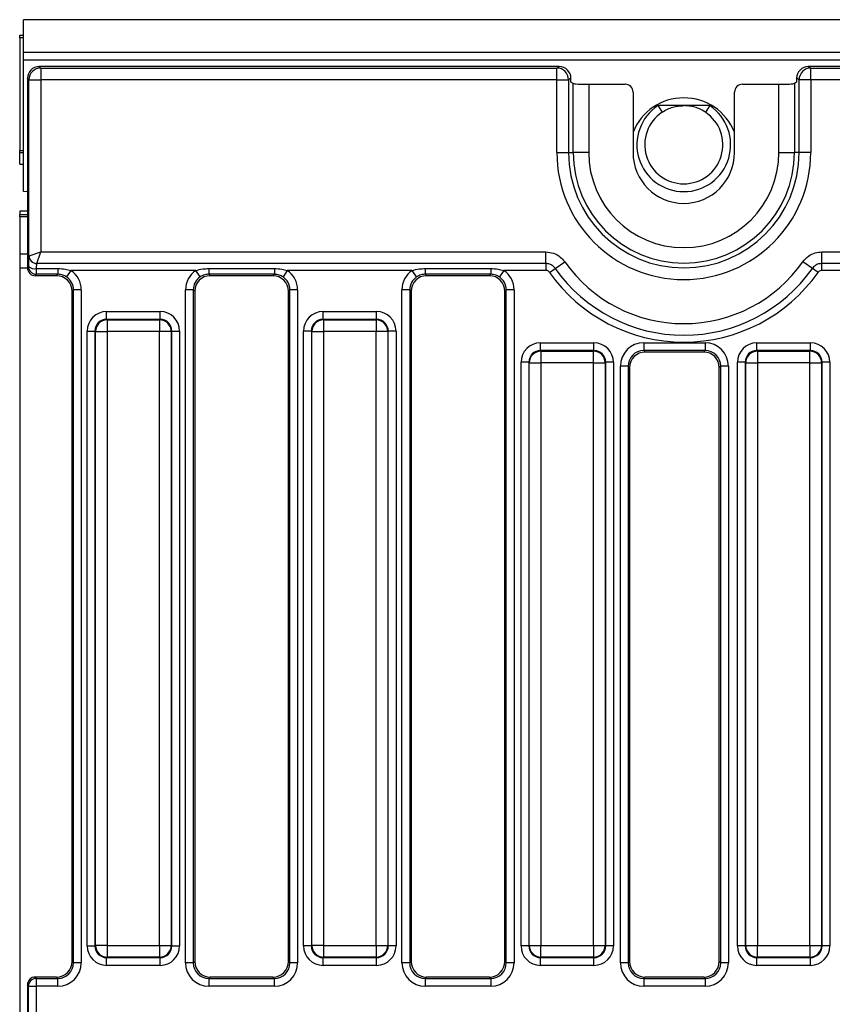
# Model space of a CAD drawing. Units: millimetres. Extents: x 7 to 418, y -29 to 291.
# Drawn here: x 36 to 50, y 135 to 153 of the extents above; entities that cross this region are included whole.
import ezdxf

# ---------------------------------------------------------------- set-up
doc = ezdxf.new("R2010")
doc.units = ezdxf.units.MM

msp = doc.modelspace()

# ---------------------------------------------------------------- linework, layer by layer
at = {"color": 7, "linetype": 'Continuous', "lineweight": 25}
for p, q in [((178.426568, 152.961968), (35.712282, 152.961968)), ((35.712282, 152.361968), (35.712282, 152.961968)), ((35.640854, 152.676253), (35.712282, 152.676253)), ((35.640854, 152.633396), (35.640854, 152.676253)), ((35.640854, 152.633396), (35.640854, 150.570687)), ((178.426568, 152.361968), (35.712282, 152.361968)), ((35.712282, 152.219111), (35.712282, 152.361968)), ((178.426568, 152.219111), (35.712282, 152.219111)), ((35.712282, 149.819111), (35.712282, 152.219111)), ((35.997703, 152.104825), (36.024495, 152.078033)), ((45.507096, 152.104825), (35.997703, 152.104825)), ((45.46237, 152.078033), (45.507096, 152.104825)), ((50.060326, 152.104825), (50.105051, 152.078033)), ((92.649953, 152.104825), (50.060326, 152.104825)), ((36.024495, 152.078033), (36.024495, 151.864041)), ((36.024495, 152.078033), (45.46237, 152.078033)), ((45.46237, 151.864041), (45.46237, 152.078033)), ((50.105051, 151.864041), (50.105051, 152.078033)), ((50.105051, 152.078033), (92.605228, 152.078033)), ((35.810503, 151.864041), (35.783711, 151.890833)), ((35.783711, 151.890833), (35.783711, 148.424425)), ((35.810503, 151.864041), (36.024495, 151.864041)), ((35.810503, 148.644271), (35.810503, 151.864041)), ((45.46237, 151.864041), (36.024495, 151.864041)), ((36.024495, 151.864041), (36.024495, 148.71621)), ((45.46237, 151.864041), (45.675841, 151.864041)), ((45.46237, 150.533396), (45.46237, 151.864041)), ((45.721219, 151.891224), (45.675841, 151.864041)), ((45.675841, 151.864041), (45.675841, 150.533396)), ((45.721219, 151.819111), (45.721219, 151.891224)), ((45.760893, 151.795345), (45.721219, 151.819111)), ((45.760893, 150.533396), (45.760893, 151.795345)), ((46.04552, 151.781676), (46.04552, 150.533396)), ((46.04552, 151.781676), (46.712391, 151.781676)), ((48.855031, 151.781676), (49.521902, 151.781676)), ((49.521902, 150.533396), (49.521902, 151.781676)), ((49.846203, 151.819111), (49.806529, 151.795345)), ((49.806529, 151.795345), (49.806529, 150.533396)), ((49.891581, 151.864041), (49.846203, 151.891224)), ((49.846203, 151.891224), (49.846203, 151.819111)), ((50.105051, 151.864041), (49.891581, 151.864041)), ((49.891581, 150.533396), (49.891581, 151.864041)), ((92.605228, 151.864041), (50.105051, 151.864041)), ((50.105051, 151.864041), (50.105051, 150.533396)), ((46.855139, 151.639276), (46.855139, 150.533396)), ((48.712282, 150.533396), (48.712282, 151.639276)), ((48.29879, 151.390539), (47.268632, 151.390539)), ((47.309907, 151.390539), (47.388875, 151.271492)), ((48.257514, 151.390539), (48.178547, 151.271492)), ((35.640854, 150.527836), (35.640854, 150.570687)), ((35.640854, 150.319111), (35.640854, 150.527836)), ((45.46237, 150.533396), (45.675841, 150.533396)), ((45.675841, 150.533396), (45.760893, 150.533396)), ((46.04552, 150.533396), (45.760893, 150.533396)), ((49.521902, 150.533396), (49.806529, 150.533396)), ((49.891581, 150.533396), (49.806529, 150.533396)), ((50.105051, 150.533396), (49.891581, 150.533396)), ((35.640854, 150.319111), (35.712282, 150.319111)), ((35.783711, 149.81553), (35.712282, 149.819111)), ((35.783711, 149.461968), (35.640854, 149.461968)), ((35.640854, 149.461968), (35.640854, 149.399116)), ((35.640854, 149.356266), (35.640854, 149.399116)), ((35.640854, 149.356266), (35.640854, 148.676253)), ((35.783711, 148.676253), (35.640854, 148.676253)), ((35.640854, 148.676253), (35.640854, 148.421213)), ((35.813206, 148.64578), (36.024495, 148.71621)), ((35.954065, 148.504921), (36.024495, 148.71621)), ((36.024495, 148.71621), (45.259821, 148.71621)), ((45.259821, 148.504921), (45.259821, 148.71621)), ((50.307601, 148.71621), (92.402678, 148.71621)), ((50.307601, 148.504921), (50.307601, 148.71621)), ((35.810503, 148.644271), (35.813206, 148.64578)), ((35.954065, 148.504921), (35.953164, 148.504206)), ((45.259821, 148.504921), (35.954065, 148.504921)), ((45.259821, 148.504921), (45.259821, 148.378148)), ((45.433375, 148.414791), (45.606214, 148.53632)), ((50.134047, 148.414791), (49.961208, 148.53632)), ((92.402678, 148.504921), (50.307601, 148.504921)), ((50.307601, 148.378148), (50.307601, 148.504921)), ((35.640854, 148.421213), (35.640854, 106.074151)), ((35.783711, 148.424425), (35.799598, 148.450946)), ((35.942259, 148.308633), (35.926112, 148.281676)), ((35.942259, 148.412631), (36.340326, 148.412631)), ((35.942259, 148.412631), (35.942259, 148.308633)), ((36.340326, 148.308633), (35.942259, 148.308633)), ((36.31337, 148.281676), (36.340326, 148.308633)), ((36.340326, 148.412631), (36.340326, 148.308633)), ((36.57705, 148.378148), (36.498268, 148.260227)), ((38.8618, 148.378148), (36.57705, 148.378148)), ((38.940582, 148.260227), (38.8618, 148.378148)), ((39.098525, 148.412631), (40.297468, 148.412631)), ((39.098525, 148.412631), (39.098525, 148.308633)), ((40.297468, 148.308633), (39.098525, 148.308633)), ((39.098525, 148.308633), (39.125481, 148.281676)), ((40.270512, 148.281676), (40.297468, 148.308633)), ((40.297468, 148.412631), (40.297468, 148.308633)), ((40.534193, 148.378148), (40.455411, 148.260227)), ((42.818943, 148.378148), (40.534193, 148.378148)), ((42.897725, 148.260227), (42.818943, 148.378148)), ((43.055668, 148.412631), (44.254611, 148.412631)), ((43.055668, 148.412631), (43.055668, 148.308633)), ((44.254611, 148.308633), (43.055668, 148.308633)), ((43.055668, 148.308633), (43.082624, 148.281676)), ((44.227655, 148.281676), (44.254611, 148.308633)), ((44.254611, 148.412631), (44.254611, 148.308633)), ((44.491336, 148.378148), (44.412554, 148.260227)), ((45.259821, 148.378148), (44.491336, 148.378148)), ((45.329671, 148.341874), (45.433375, 148.414791)), ((50.237751, 148.341874), (50.134047, 148.414791)), ((50.733229, 148.378148), (50.307601, 148.378148)), ((36.31337, 148.281676), (35.926112, 148.281676)), ((40.270512, 148.281676), (39.125481, 148.281676)), ((44.227655, 148.281676), (43.082624, 148.281676)), ((36.624083, 148.023135), (36.597997, 147.997049)), ((36.597997, 135.746595), (36.597997, 147.997049)), ((36.766396, 148.023135), (36.624083, 148.023135)), ((36.624083, 135.720509), (36.624083, 148.023135)), ((36.766396, 148.023135), (36.766396, 135.720509)), ((38.672454, 135.720509), (38.672454, 148.023135)), ((38.814768, 148.023135), (38.672454, 148.023135)), ((38.814768, 148.023135), (38.814768, 135.720509)), ((38.840854, 147.997049), (38.814768, 148.023135)), ((38.840854, 147.997049), (38.840854, 135.746595)), ((40.581226, 148.023135), (40.555139, 147.997049)), ((40.555139, 135.746595), (40.555139, 147.997049)), ((40.723539, 148.023135), (40.581226, 148.023135)), ((40.581226, 135.720509), (40.581226, 148.023135)), ((40.723539, 148.023135), (40.723539, 135.720509)), ((42.771911, 148.023135), (42.629597, 148.023135)), ((42.629597, 135.720509), (42.629597, 148.023135)), ((42.771911, 148.023135), (42.771911, 135.720509)), ((42.797997, 147.997049), (42.771911, 148.023135)), ((42.797997, 147.997049), (42.797997, 135.746595)), ((44.538368, 148.023135), (44.512282, 147.997049)), ((44.512282, 135.746595), (44.512282, 147.997049)), ((44.680682, 148.023135), (44.538368, 148.023135)), ((44.538368, 135.720509), (44.538368, 148.023135)), ((44.680682, 148.023135), (44.680682, 135.720509)), ((37.230019, 147.484553), (37.230019, 147.626867)), ((37.230019, 147.626867), (38.208832, 147.626867)), ((38.208832, 147.484553), (38.208832, 147.626867)), ((41.187162, 147.484553), (41.187162, 147.626867)), ((41.187162, 147.626867), (42.165974, 147.626867)), ((42.165974, 147.484553), (42.165974, 147.626867)), ((37.230019, 147.484553), (37.238991, 147.475581)), ((38.208832, 147.484553), (37.230019, 147.484553)), ((37.238991, 147.475581), (38.199859, 147.475581)), ((37.238991, 147.475581), (37.238991, 147.26211)), ((38.199859, 147.475581), (38.208832, 147.484553)), ((38.199859, 147.475581), (38.199859, 147.26211)), ((41.187162, 147.484553), (41.196134, 147.475581)), ((42.165974, 147.484553), (41.187162, 147.484553)), ((41.196134, 147.475581), (42.157002, 147.475581)), ((41.196134, 147.475581), (41.196134, 147.26211)), ((42.157002, 147.475581), (42.165974, 147.484553)), ((42.157002, 147.475581), (42.157002, 147.26211)), ((36.874235, 147.271083), (37.016549, 147.271083)), ((36.874235, 136.031512), (36.874235, 147.271083)), ((37.025521, 147.26211), (37.016549, 147.271083)), ((37.016549, 147.271083), (37.016549, 136.031512)), ((37.025521, 147.26211), (37.238991, 147.26211)), ((37.025521, 136.040484), (37.025521, 147.26211)), ((38.199859, 147.26211), (37.238991, 147.26211)), ((37.238991, 147.26211), (37.238991, 136.040484)), ((38.413329, 147.26211), (38.199859, 147.26211)), ((38.199859, 136.040484), (38.199859, 147.26211)), ((38.422302, 147.271083), (38.413329, 147.26211)), ((38.413329, 147.26211), (38.413329, 136.040484)), ((38.422302, 136.031512), (38.422302, 147.271083)), ((38.422302, 147.271083), (38.564615, 147.271083)), ((38.564615, 147.271083), (38.564615, 136.031512)), ((40.973691, 147.271083), (40.831378, 147.271083)), ((40.831378, 136.031512), (40.831378, 147.271083)), ((40.982664, 147.26211), (40.973691, 147.271083)), ((40.973691, 147.271083), (40.973691, 136.031512)), ((40.982664, 147.26211), (41.196134, 147.26211)), ((40.982664, 136.040484), (40.982664, 147.26211)), ((42.157002, 147.26211), (41.196134, 147.26211)), ((41.196134, 147.26211), (41.196134, 136.040484)), ((42.370472, 147.26211), (42.157002, 147.26211)), ((42.157002, 136.040484), (42.157002, 147.26211)), ((42.379445, 147.271083), (42.370472, 147.26211)), ((42.370472, 147.26211), (42.370472, 136.040484)), ((42.379445, 136.031512), (42.379445, 147.271083)), ((42.521758, 147.271083), (42.379445, 147.271083)), ((42.521758, 147.271083), (42.521758, 136.031512)), ((45.163052, 146.913125), (45.163052, 147.055438)), ((45.163052, 147.055438), (46.141865, 147.055438)), ((46.141865, 146.913125), (46.141865, 147.055438)), ((47.051176, 147.055438), (48.173389, 147.055438)), ((47.051176, 147.055438), (47.051176, 146.913125)), ((48.173389, 147.055438), (48.173389, 146.913125)), ((49.120195, 146.913125), (49.120195, 147.055438)), ((49.120195, 147.055438), (50.099008, 147.055438)), ((50.099008, 146.913125), (50.099008, 147.055438)), ((45.163052, 146.913125), (45.172025, 146.904152)), ((46.141865, 146.913125), (45.163052, 146.913125)), ((45.172025, 146.904152), (45.172025, 146.690682)), ((45.172025, 146.904152), (46.132892, 146.904152)), ((46.132892, 146.904152), (46.141865, 146.913125)), ((46.132892, 146.690682), (46.132892, 146.904152)), ((48.173389, 146.913125), (47.051176, 146.913125)), ((47.051176, 146.913125), (47.077262, 146.887038)), ((48.147303, 146.887038), (47.077262, 146.887038)), ((48.147303, 146.887038), (48.173389, 146.913125)), ((49.120195, 146.913125), (49.129167, 146.904152)), ((50.099008, 146.913125), (49.120195, 146.913125)), ((49.129167, 146.904152), (49.129167, 146.690682)), ((49.129167, 146.904152), (50.090035, 146.904152)), ((50.090035, 146.904152), (50.099008, 146.913125)), ((50.090035, 146.690682), (50.090035, 146.904152)), ((44.949582, 146.699654), (44.807268, 146.699654)), ((44.807268, 136.031512), (44.807268, 146.699654)), ((44.958554, 146.690682), (44.949582, 146.699654)), ((44.949582, 146.699654), (44.949582, 136.031512)), ((44.958554, 146.690682), (45.172025, 146.690682)), ((44.958554, 136.040484), (44.958554, 146.690682)), ((46.132892, 146.690682), (45.172025, 146.690682)), ((45.172025, 146.690682), (45.172025, 136.040484)), ((46.132892, 146.690682), (46.346363, 146.690682)), ((46.132892, 136.040484), (46.132892, 146.690682)), ((46.355335, 146.699654), (46.346363, 146.690682)), ((46.346363, 146.690682), (46.346363, 136.040484)), ((46.355335, 136.031512), (46.355335, 146.699654)), ((46.497649, 146.699654), (46.355335, 146.699654)), ((46.497649, 146.699654), (46.497649, 136.031512)), ((48.906725, 146.699654), (48.764411, 146.699654)), ((48.764411, 136.031512), (48.764411, 146.699654)), ((48.915697, 146.690682), (48.906725, 146.699654)), ((48.906725, 146.699654), (48.906725, 136.031512)), ((48.915697, 146.690682), (49.129167, 146.690682)), ((48.915697, 136.040484), (48.915697, 146.690682)), ((50.090035, 146.690682), (49.129167, 146.690682)), ((49.129167, 146.690682), (49.129167, 136.040484)), ((50.090035, 146.690682), (50.303505, 146.690682)), ((50.090035, 136.040484), (50.090035, 146.690682)), ((50.312478, 146.699654), (50.303505, 146.690682)), ((50.303505, 146.690682), (50.303505, 136.040484)), ((50.312478, 136.031512), (50.312478, 146.699654)), ((50.454791, 146.699654), (50.312478, 146.699654)), ((50.454791, 146.699654), (50.454791, 136.031512)), ((46.624235, 135.720509), (46.624235, 146.628497)), ((46.766549, 146.628497), (46.624235, 146.628497)), ((46.766549, 146.628497), (46.766549, 135.720509)), ((46.792635, 146.602411), (46.766549, 146.628497)), ((46.792635, 146.602411), (46.792635, 135.746595)), ((48.458016, 146.628497), (48.43193, 146.602411)), ((48.43193, 135.746595), (48.43193, 146.602411)), ((48.60033, 146.628497), (48.458016, 146.628497)), ((48.458016, 135.720509), (48.458016, 146.628497)), ((48.60033, 146.628497), (48.60033, 135.720509)), ((36.874235, 136.031512), (37.016549, 136.031512)), ((37.016549, 136.031512), (37.025521, 136.040484)), ((37.238991, 136.040484), (37.025521, 136.040484)), ((37.238991, 136.040484), (38.199859, 136.040484)), ((37.238991, 136.040484), (37.238991, 135.827014)), ((38.199859, 136.040484), (38.413329, 136.040484)), ((38.199859, 136.040484), (38.199859, 135.827014)), ((38.413329, 136.040484), (38.422302, 136.031512)), ((38.422302, 136.031512), (38.564615, 136.031512)), ((40.973691, 136.031512), (40.831378, 136.031512)), ((40.973691, 136.031512), (40.982664, 136.040484)), ((41.196134, 136.040484), (40.982664, 136.040484)), ((41.196134, 136.040484), (42.157002, 136.040484)), ((41.196134, 136.040484), (41.196134, 135.827014)), ((42.157002, 136.040484), (42.370472, 136.040484)), ((42.157002, 136.040484), (42.157002, 135.827014)), ((42.370472, 136.040484), (42.379445, 136.031512)), ((42.521758, 136.031512), (42.379445, 136.031512)), ((44.949582, 136.031512), (44.807268, 136.031512)), ((44.949582, 136.031512), (44.958554, 136.040484)), ((44.958554, 136.040484), (45.172025, 136.040484)), ((45.172025, 136.040484), (46.132892, 136.040484)), ((45.172025, 135.827014), (45.172025, 136.040484)), ((46.132892, 136.040484), (46.346363, 136.040484)), ((46.132892, 136.040484), (46.132892, 135.827014)), ((46.346363, 136.040484), (46.355335, 136.031512)), ((46.497649, 136.031512), (46.355335, 136.031512)), ((48.906725, 136.031512), (48.764411, 136.031512)), ((48.906725, 136.031512), (48.915697, 136.040484)), ((48.915697, 136.040484), (49.129167, 136.040484)), ((49.129167, 136.040484), (50.090035, 136.040484)), ((49.129167, 135.827014), (49.129167, 136.040484)), ((50.090035, 136.040484), (50.303505, 136.040484)), ((50.090035, 136.040484), (50.090035, 135.827014)), ((50.303505, 136.040484), (50.312478, 136.031512)), ((50.454791, 136.031512), (50.312478, 136.031512)), ((36.597997, 135.746595), (36.624083, 135.720509)), ((36.766396, 135.720509), (36.624083, 135.720509)), ((37.238991, 135.827014), (37.230019, 135.818042)), ((37.230019, 135.818042), (38.208832, 135.818042)), ((37.230019, 135.675728), (37.230019, 135.818042)), ((38.199859, 135.827014), (37.238991, 135.827014)), ((38.208832, 135.818042), (38.199859, 135.827014)), ((38.208832, 135.675728), (38.208832, 135.818042)), ((38.814768, 135.720509), (38.672454, 135.720509)), ((38.814768, 135.720509), (38.840854, 135.746595)), ((40.555139, 135.746595), (40.581226, 135.720509)), ((40.723539, 135.720509), (40.581226, 135.720509)), ((41.196134, 135.827014), (41.187162, 135.818042)), ((41.187162, 135.818042), (42.165974, 135.818042)), ((41.187162, 135.675728), (41.187162, 135.818042)), ((42.157002, 135.827014), (41.196134, 135.827014)), ((42.165974, 135.818042), (42.157002, 135.827014)), ((42.165974, 135.675728), (42.165974, 135.818042)), ((42.771911, 135.720509), (42.629597, 135.720509)), ((42.771911, 135.720509), (42.797997, 135.746595)), ((44.512282, 135.746595), (44.538368, 135.720509)), ((44.680682, 135.720509), (44.538368, 135.720509)), ((45.172025, 135.827014), (45.163052, 135.818042)), ((45.163052, 135.818042), (46.141865, 135.818042)), ((45.163052, 135.675728), (45.163052, 135.818042)), ((46.132892, 135.827014), (45.172025, 135.827014)), ((46.141865, 135.818042), (46.132892, 135.827014)), ((46.141865, 135.675728), (46.141865, 135.818042)), ((46.766549, 135.720509), (46.624235, 135.720509)), ((46.766549, 135.720509), (46.792635, 135.746595)), ((48.43193, 135.746595), (48.458016, 135.720509)), ((48.60033, 135.720509), (48.458016, 135.720509)), ((49.129167, 135.827014), (49.120195, 135.818042)), ((49.120195, 135.818042), (50.099008, 135.818042)), ((49.120195, 135.675728), (49.120195, 135.818042)), ((50.090035, 135.827014), (49.129167, 135.827014)), ((50.099008, 135.818042), (50.090035, 135.827014)), ((50.099008, 135.675728), (50.099008, 135.818042)), ((38.208832, 135.675728), (37.230019, 135.675728)), ((42.165974, 135.675728), (41.187162, 135.675728)), ((46.141865, 135.675728), (45.163052, 135.675728)), ((50.099008, 135.675728), (49.120195, 135.675728)), ((35.926112, 135.461968), (35.941738, 135.435882)), ((36.31337, 135.461968), (35.926112, 135.461968)), ((35.941738, 135.435882), (35.941738, 135.293568)), ((35.941738, 135.435882), (36.339456, 135.435882)), ((36.339456, 135.435882), (36.31337, 135.461968)), ((36.339456, 135.293568), (36.339456, 135.435882)), ((39.125481, 135.461968), (39.099395, 135.435882)), ((39.099395, 135.435882), (39.099395, 135.293568)), ((39.099395, 135.435882), (40.296598, 135.435882)), ((40.270512, 135.461968), (39.125481, 135.461968)), ((40.296598, 135.435882), (40.270512, 135.461968)), ((40.296598, 135.435882), (40.296598, 135.293568)), ((43.082624, 135.461968), (43.056538, 135.435882)), ((43.056538, 135.435882), (43.056538, 135.293568)), ((43.056538, 135.435882), (44.253741, 135.435882)), ((44.227655, 135.461968), (43.082624, 135.461968)), ((44.253741, 135.435882), (44.227655, 135.461968)), ((44.253741, 135.435882), (44.253741, 135.293568)), ((47.077262, 135.461968), (47.051176, 135.435882)), ((47.051176, 135.435882), (47.051176, 135.293568)), ((47.051176, 135.435882), (48.173389, 135.435882)), ((48.147303, 135.461968), (47.077262, 135.461968)), ((48.173389, 135.435882), (48.147303, 135.461968)), ((48.173389, 135.435882), (48.173389, 135.293568)), ((35.799076, 135.293568), (35.783711, 135.319219)), ((35.783711, 135.319219), (35.783711, 133.461859)), ((35.799076, 135.293568), (35.941738, 135.293568)), ((35.799076, 133.48751), (35.799076, 135.293568)), ((35.941738, 135.293568), (35.941738, 133.48751)), ((36.339456, 135.293568), (35.941738, 135.293568)), ((40.296598, 135.293568), (39.099395, 135.293568)), ((44.253741, 135.293568), (43.056538, 135.293568)), ((48.173389, 135.293568), (47.051176, 135.293568))]:
    msp.add_line(p, q, dxfattribs=at)
at = {"color": 8, "linetype": 'Continuous', "lineweight": 25}
for p, q in [((35.712282, 152.633396), (35.640854, 152.633396)), ((35.640854, 150.570687), (35.712282, 150.570687)), ((35.712282, 150.527836), (35.640854, 150.527836)), ((35.640854, 149.399116), (35.783711, 149.399116)), ((35.783711, 149.356266), (35.640854, 149.356266)), ((35.783747, 148.421213), (35.640854, 148.421213))]:
    msp.add_line(p, q, dxfattribs=at)
at = {"color": 7, "linetype": 'Continuous', "lineweight": 25}
for centre, radius, start, end in [((36.025182, 151.863353), 0.214681, 90.1835963, 179.8164037), ((45.460962, 151.863157), 0.21488, 0.2356632, 89.624469), ((50.10646, 151.863157), 0.21488, 90.375531, 179.7643368), ((47.783711, 150.533396), 1, 21.7867893, 158.2132107), ((47.783711, 150.676253), 0.857143, 123.5573098, 56.4426902), ((47.783711, 150.676253), 0.714286, 123.5573098, 56.4426902), ((47.783711, 150.533396), 2.32134, 180, 0), ((47.783711, 150.533396), 2.10787, 180, 0), ((47.783711, 150.533396), 2.022818, 180, 0), ((47.783711, 150.533396), 1.738191, 180, 0), ((47.783711, 150.533396), 0.928571, 180, 0), ((35.95358, 148.647316), 0.14311, 181.2190762, 269.8333432), ((35.958747, 148.650462), 0.145616, 181.8424782, 268.1575218), ((47.783711, 150.067391), 2.661892, 215.1123257, 324.8876743), ((35.913865, 148.591658), 0.181265, 230.9212787, 279.0122592), ((35.942848, 148.451885), 0.143254, 180.375531, 269.7643368), ((47.783711, 150.067391), 2.999954, 215.1123257, 324.8876743), ((47.783711, 150.067391), 2.87318, 215.1123257, 324.8876743), ((37.240901, 147.2602), 0.215389, 90.5081258, 179.4918742), ((38.197949, 147.2602), 0.215389, 0.5081258, 89.4918742), ((41.198044, 147.2602), 0.215389, 90.5081258, 179.4918742), ((42.155092, 147.2602), 0.215389, 0.5081258, 89.4918742), ((45.173935, 146.688772), 0.215389, 90.5081258, 179.4918742), ((46.130982, 146.688772), 0.215389, 0.5081258, 89.4918742), ((49.131078, 146.688772), 0.215389, 90.5081258, 179.4918742), ((50.088125, 146.688772), 0.215389, 0.5081258, 89.4918742), ((37.240901, 136.042395), 0.215389, 180.5081258, 269.4918742), ((38.197949, 136.042395), 0.215389, 270.5081258, 359.4918742), ((41.198044, 136.042395), 0.215389, 180.5081258, 269.4918742), ((42.155092, 136.042395), 0.215389, 270.5081258, 359.4918742), ((45.173935, 136.042395), 0.215389, 180.5081258, 269.4918742), ((46.130982, 136.042395), 0.215389, 270.5081258, 359.4918742), ((49.131078, 136.042395), 0.215389, 180.5081258, 269.4918742), ((50.088125, 136.042395), 0.215389, 270.5081258, 359.4918742), ((35.942327, 135.292629), 0.143254, 90.2356632, 179.624469)]:
    msp.add_arc(centre, radius, start, end, dxfattribs=at)
for centre, major_axis, ratio, start_param, end_param in [((35.998291, 151.890245), (-0.151938, 0.151938), 0.997264689, 5.499156672, 7.067213943), ((45.506115, 151.890245), (0.184781, 0.110688), 0.994839797, 5.745761928, 7.31199686), ((50.061307, 151.890245), (0.184781, -0.110688), 0.994839797, 2.112781101, 3.679016033), ((46.04552, 151.79665), (0.285714, 0), 0.052407779, 3.228859116, 4.71238898), ((46.711737, 151.638623), (0.123187, 0.073792), 0.994839797, 5.745761928, 7.31199686), ((48.855685, 151.638623), (0.123187, -0.073792), 0.994839797, 2.112781101, 3.679016033), ((49.521902, 151.79665), (0.285714, 0), 0.052407779, 4.71238898, 6.195918845), ((35.813301, 148.378148), (0, 0.271429), 0.052407779, 0.198045789, 1.299269274), ((35.955963, 148.378148), (0, 0.128571), 0.110638645, 0.198045789, 1.299269274), ((35.926764, 148.425079), (0.073792, 0.123187), 0.994839797, 2.112781101, 3.679016033), ((36.336188, 148.019868), (0.305357, 0.305357), 0.992432509, 5.501585242, 6.478148176), ((39.102663, 148.019868), (-0.305357, 0.305357), 0.992432509, 6.088222439, 7.064785372), ((40.293331, 148.019868), (0.305357, 0.305357), 0.992432509, 5.501585242, 6.478148176), ((43.059805, 148.019868), (-0.305357, 0.305357), 0.992432509, 6.088222439, 7.064785372), ((44.250473, 148.019868), (0.305357, 0.305357), 0.992432509, 5.501585242, 6.478148176), ((36.311191, 147.994871), (0.203571, 0.203571), 0.992432509, 5.501585242, 7.064785372), ((36.336188, 148.019868), (0.205106, 0.205106), 0.985006684, 5.501585242, 6.478148176), ((39.102663, 148.019868), (0.205106, -0.205106), 0.985006684, 2.946629785, 3.923192719), ((39.127659, 147.994871), (-0.203571, 0.203571), 0.992432509, 5.501585242, 7.064785372), ((40.268334, 147.994871), (0.203571, 0.203571), 0.992432509, 5.501585242, 7.064785372), ((40.293331, 148.019868), (0.205106, 0.205106), 0.985006684, 5.501585242, 6.478148176), ((43.059805, 148.019868), (0.205106, -0.205106), 0.985006684, 2.946629785, 3.923192719), ((43.084802, 147.994871), (-0.203571, 0.203571), 0.992432509, 5.501585242, 7.064785372), ((44.225477, 147.994871), (0.203571, 0.203571), 0.992432509, 5.501585242, 7.064785372), ((44.250473, 148.019868), (0.205106, 0.205106), 0.985006684, 5.501585242, 6.478148176), ((37.232742, 147.26836), (-0.254464, 0.254464), 0.992432509, 5.501585242, 7.064785372), ((38.206108, 147.26836), (0.254464, 0.254464), 0.992432509, 5.501585242, 7.064785372), ((41.189885, 147.26836), (-0.254464, 0.254464), 0.992432509, 5.501585242, 7.064785372), ((42.163251, 147.26836), (0.254464, 0.254464), 0.992432509, 5.501585242, 7.064785372), ((37.232742, 147.26836), (0.154213, -0.154213), 0.982556043, 2.359992588, 3.923192719), ((38.206108, 147.26836), (0.154213, 0.154213), 0.982556043, 5.501585242, 7.064785372), ((41.189885, 147.26836), (0.154213, -0.154213), 0.982556043, 2.359992588, 3.923192719), ((42.163251, 147.26836), (0.154213, 0.154213), 0.982556043, 5.501585242, 7.064785372), ((45.165775, 146.696931), (-0.254464, 0.254464), 0.992432509, 5.501585242, 7.064785372), ((46.139142, 146.696931), (0.254464, 0.254464), 0.992432509, 5.501585242, 7.064785372), ((47.054443, 146.62523), (0.305357, -0.305357), 0.992432509, 2.359992588, 3.923192719), ((48.170121, 146.62523), (-0.305357, -0.305357), 0.992432509, 2.359992588, 3.923192719), ((49.122918, 146.696931), (-0.254464, 0.254464), 0.992432509, 5.501585242, 7.064785372), ((50.096284, 146.696931), (0.254464, 0.254464), 0.992432509, 5.501585242, 7.064785372), ((45.165775, 146.696931), (0.154213, -0.154213), 0.982556043, 2.359992588, 3.923192719), ((46.139142, 146.696931), (0.154213, 0.154213), 0.982556043, 5.501585242, 7.064785372), ((47.054443, 146.62523), (0.205106, -0.205106), 0.985006684, 2.359992588, 3.923192719), ((47.07944, 146.600233), (0.203571, -0.203571), 0.992432509, 2.359992588, 3.923192719), ((48.145124, 146.600233), (-0.203571, -0.203571), 0.992432509, 2.359992588, 3.923192719), ((48.170121, 146.62523), (0.205106, 0.205106), 0.985006684, 5.501585242, 7.064785372), ((49.122918, 146.696931), (0.154213, -0.154213), 0.982556043, 2.359992588, 3.923192719), ((50.096284, 146.696931), (0.154213, 0.154213), 0.982556043, 5.501585242, 7.064785372), ((37.232742, 136.034235), (-0.254464, -0.254464), 0.992432509, 5.501585242, 7.064785372), ((37.232742, 136.034235), (0.154213, 0.154213), 0.982556043, 2.359992588, 3.923192719), ((38.206108, 136.034235), (0.154213, -0.154213), 0.982556043, 5.501585242, 7.064785372), ((38.206108, 136.034235), (0.254464, -0.254464), 0.992432509, 5.501585242, 7.064785372), ((41.189885, 136.034235), (-0.254464, -0.254464), 0.992432509, 5.501585242, 7.064785372), ((41.189885, 136.034235), (0.154213, 0.154213), 0.982556043, 2.359992588, 3.923192719), ((42.163251, 136.034235), (0.154213, -0.154213), 0.982556043, 5.501585242, 7.064785372), ((42.163251, 136.034235), (0.254464, -0.254464), 0.992432509, 5.501585242, 7.064785372), ((45.165775, 136.034235), (-0.254464, -0.254464), 0.992432509, 5.501585242, 7.064785372), ((45.165775, 136.034235), (0.154213, 0.154213), 0.982556043, 2.359992588, 3.923192719), ((46.139142, 136.034235), (-0.154213, 0.154213), 0.982556043, 2.359992588, 3.923192719), ((46.139142, 136.034235), (0.254464, -0.254464), 0.992432509, 5.501585242, 7.064785372), ((49.122918, 136.034235), (-0.254464, -0.254464), 0.992432509, 5.501585242, 7.064785372), ((49.122918, 136.034235), (0.154213, 0.154213), 0.982556043, 2.359992588, 3.923192719), ((50.096284, 136.034235), (-0.154213, 0.154213), 0.982556043, 2.359992588, 3.923192719), ((50.096284, 136.034235), (0.254464, -0.254464), 0.992432509, 5.501585242, 7.064785372), ((36.311191, 135.748773), (-0.203571, 0.203571), 0.992432509, 2.359992588, 3.923192719), ((36.336188, 135.723777), (-0.305357, 0.305357), 0.992432509, 2.359992588, 3.923192719), ((36.336188, 135.723777), (-0.205106, 0.205106), 0.985006684, 2.359992588, 3.923192719), ((39.102663, 135.723777), (-0.305357, -0.305357), 0.992432509, 5.501585242, 7.064785372), ((39.102663, 135.723777), (0.205106, 0.205106), 0.985006684, 2.359992588, 3.923192719), ((39.127659, 135.748773), (-0.203571, -0.203571), 0.992432509, 5.501585242, 7.064785372), ((40.268334, 135.748773), (-0.203571, 0.203571), 0.992432509, 2.359992588, 3.923192719), ((40.293331, 135.723777), (-0.305357, 0.305357), 0.992432509, 2.359992588, 3.923192719), ((40.293331, 135.723777), (-0.205106, 0.205106), 0.985006684, 2.359992588, 3.923192719), ((43.059805, 135.723777), (-0.305357, -0.305357), 0.992432509, 5.501585242, 7.064785372), ((43.059805, 135.723777), (0.205106, 0.205106), 0.985006684, 2.359992588, 3.923192719), ((43.084802, 135.748773), (-0.203571, -0.203571), 0.992432509, 5.501585242, 7.064785372), ((44.225477, 135.748773), (-0.203571, 0.203571), 0.992432509, 2.359992588, 3.923192719), ((44.250473, 135.723777), (-0.305357, 0.305357), 0.992432509, 2.359992588, 3.923192719), ((44.250473, 135.723777), (-0.205106, 0.205106), 0.985006684, 2.359992588, 3.923192719), ((47.054443, 135.723777), (0.305357, 0.305357), 0.992432509, 2.359992588, 3.923192719), ((47.054443, 135.723777), (0.205106, 0.205106), 0.985006684, 2.359992588, 3.923192719), ((47.07944, 135.748773), (0.203571, 0.203571), 0.992432509, 2.359992588, 3.923192719), ((48.145124, 135.748773), (0.203571, -0.203571), 0.992432509, 5.501585242, 7.064785372), ((48.170121, 135.723777), (0.305357, -0.305357), 0.992432509, 5.501585242, 7.064785372), ((48.170121, 135.723777), (0.205106, -0.205106), 0.985006684, 5.501585242, 7.064785372), ((35.926764, 135.318565), (0.073792, -0.123187), 0.994839797, 2.604169275, 4.170404206)]:
    msp.add_ellipse(centre, major_axis=major_axis, ratio=ratio, start_param=start_param, end_param=end_param, dxfattribs=at)
for points, knots in [([(47.388875, 151.271492), (47.420274, 151.29232), (47.452463, 151.310107), (47.517773, 151.340161), (47.551234, 151.352525), (47.617346, 151.371748), (47.650335, 151.378776), (47.716699, 151.388178), (47.74988, 151.390539), (47.783711, 151.390539)], [0, 0, 0, 0, 0.25, 0.25, 0.5, 0.5, 0.75, 0.75, 1, 1, 1, 1]), ([(48.178547, 151.271492), (48.147148, 151.29232), (48.114959, 151.310107), (48.049649, 151.340161), (48.016188, 151.352525), (47.950075, 151.371748), (47.917087, 151.378776), (47.850723, 151.388178), (47.817542, 151.390539), (47.783711, 151.390539)], [0, 0, 0, 0, 0.25, 0.25, 0.5, 0.5, 0.75, 0.75, 1, 1, 1, 1]), ([(45.259821, 148.71621), (45.307803, 148.711343), (45.402982, 148.701689), (45.524725, 148.633538), (45.580657, 148.566811), (45.606214, 148.53632)], [0, 0, 0, 0, 0.355705221, 0.705595169, 1, 1, 1, 1]), ([(49.961208, 148.53632), (49.992526, 148.572521), (50.054878, 148.644592), (50.18049, 148.705317), (50.267604, 148.712782), (50.307601, 148.71621)], [0, 0, 0, 0, 0.353097555, 0.702983433, 1, 1, 1, 1]), ([(45.433375, 148.414791), (45.420568, 148.43007), (45.392546, 148.463502), (45.331549, 148.497648), (45.283864, 148.502483), (45.259821, 148.504921)], [0, 0, 0, 0, 0.294440822, 0.644266914, 1, 1, 1, 1]), ([(50.307601, 148.504921), (50.287558, 148.503204), (50.243913, 148.499465), (50.180977, 148.46904), (50.14974, 148.432931), (50.134047, 148.414791)], [0, 0, 0, 0, 0.297052286, 0.646874168, 1, 1, 1, 1]), ([(36.340326, 148.412631), (36.385867, 148.41099), (36.466122, 148.408098), (36.543556, 148.387191), (36.57705, 148.378148)], [0, 0, 0, 0, 0.567450698, 1, 1, 1, 1]), ([(36.498268, 148.260227), (36.476341, 148.272966), (36.427648, 148.301255), (36.3713, 148.306016), (36.340326, 148.308633)], [0, 0, 0, 0, 0.450310265, 1, 1, 1, 1]), ([(38.8618, 148.378148), (38.903155, 148.388919), (38.980827, 148.409147), (39.061026, 148.411521), (39.098525, 148.412631)], [0, 0, 0, 0, 0.5324363845, 1, 1, 1, 1]), ([(39.098525, 148.308633), (39.073128, 148.306902), (39.016862, 148.303069), (38.967605, 148.275404), (38.940582, 148.260227)], [0, 0, 0, 0, 0.4513741739, 1, 1, 1, 1]), ([(40.297468, 148.412631), (40.343009, 148.41099), (40.423265, 148.408098), (40.500699, 148.387191), (40.534193, 148.378148)], [0, 0, 0, 0, 0.567450698, 1, 1, 1, 1]), ([(40.455411, 148.260227), (40.433484, 148.272966), (40.384791, 148.301255), (40.328442, 148.306016), (40.297468, 148.308633)], [0, 0, 0, 0, 0.450310265, 1, 1, 1, 1]), ([(42.818943, 148.378148), (42.860298, 148.388919), (42.93797, 148.409147), (43.018169, 148.411521), (43.055668, 148.412631)], [0, 0, 0, 0, 0.5324363845, 1, 1, 1, 1]), ([(43.055668, 148.308633), (43.030271, 148.306902), (42.974005, 148.303069), (42.924748, 148.275404), (42.897725, 148.260227)], [0, 0, 0, 0, 0.451374174, 1, 1, 1, 1]), ([(44.254611, 148.412631), (44.300152, 148.41099), (44.380407, 148.408098), (44.457842, 148.387191), (44.491336, 148.378148)], [0, 0, 0, 0, 0.567450698, 1, 1, 1, 1]), ([(44.412554, 148.260227), (44.390627, 148.272966), (44.341933, 148.301255), (44.285585, 148.306016), (44.254611, 148.308633)], [0, 0, 0, 0, 0.450310265, 1, 1, 1, 1]), ([(45.329671, 148.341874), (45.323378, 148.349154), (45.310792, 148.363714), (45.285452, 148.375962), (45.267857, 148.377463), (45.259821, 148.378148)], [0, 0, 0, 0, 0.352026162, 0.704071452, 1, 1, 1, 1]), ([(50.307601, 148.378148), (50.298026, 148.377188), (50.278876, 148.375267), (50.254282, 148.361584), (50.242934, 148.348053), (50.237751, 148.341874)], [0, 0, 0, 0, 0.352026167, 0.704071463, 1, 1, 1, 1])]:
    msp.add_open_spline(points, degree=3, knots=knots, dxfattribs=at)

doc.saveas('drawing.dxf')
